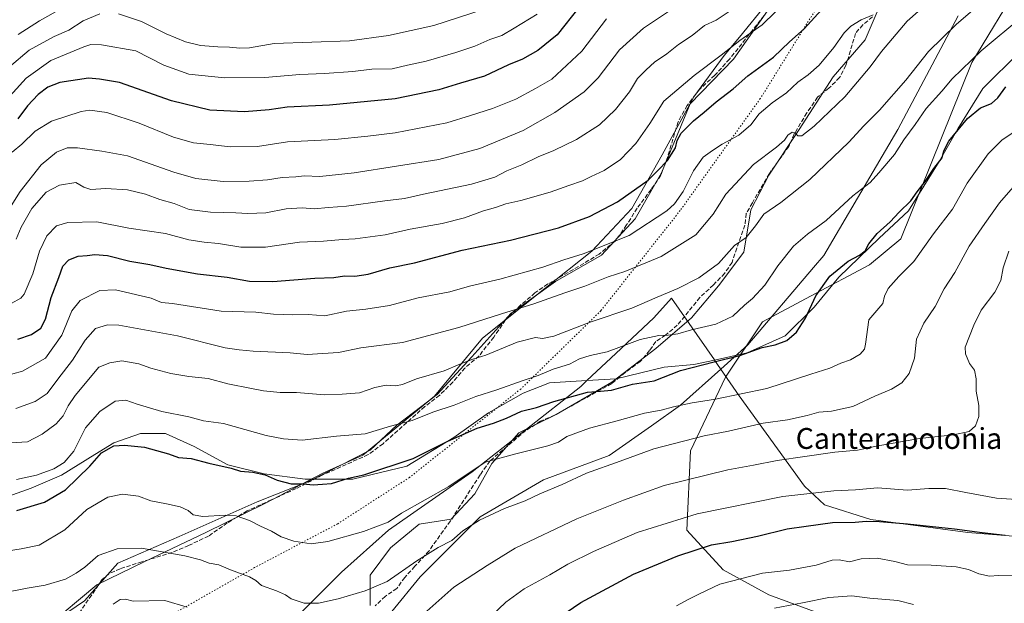
# Model space of a CAD drawing. Units: metres. Extents: x 655309 to 658776, y 4725549 to 4727940.
# Drawn here: x 658207 to 658585, y 4727272 to 4727496 of the extents above; entities that cross this region are included whole.
import ezdxf
from ezdxf.enums import TextEntityAlignment as Align

# ---------------------------------------------------------------- set-up
doc = ezdxf.new("R2010")
doc.units = ezdxf.units.M
doc.header["$MEASUREMENT"] = 0
doc.linetypes.add('DGN Style 3', pattern=[2.307223, 1.648017, -0.659207])
doc.linetypes.add('DGN Style 5', pattern=[1.153612, 0.494405, -0.659207])
for name, color, linetype, lineweight in [('Arbolado forestal CxS', 92, 'Continuous', 0), ('Curva de nivel maestra', 30, 'Continuous', 30), ('Curva de nivel normal', 30, 'Continuous', 0), ('Espacio natural protegido', 121, 'Continuous', 13), ('Espacio natural protegido CxS', 121, 'Continuous', 0), ('Matorral CxS', 135, 'Continuous', 0), ('Pastizal CxS', 92, 'Continuous', 0), ('Senda', 7, 'DGN Style 3', 0), ('Texto cartográfico', 7, 'Continuous', 0), ('Vía pecuaria CxS', 92, 'Continuous', 13), ('Vía pecuaria eje', 92, 'DGN Style 5', 0)]:
    doc.layers.add(name, color=color, linetype=linetype, lineweight=lineweight)
doc.styles.add('Style-Arial', font='txt')

# ---------------------------------------------------------------- blocks, each defined once
blk = doc.blocks.new('*U11')
at = {"layer": 'Pastizal CxS', "color": 92, "linetype": 'Continuous', "lineweight": 0}
for points in [[(658216.2975, 4727262.3621, 885.4557), (658231.8107, 4727273.0649, 887.0985), (658244.6491, 4727287.5145, 889.1537), (658268.1863, 4727297.6831, 891.9169), (658298.1425, 4727311.0617, 897.2423), (658318.4697, 4727319.0891, 900.6991), (658341.4729, 4727330.8627, 903.3785), (658351.6361, 4727340.4955, 905.5108), (658367.1493, 4727352.2691, 907.8496), (658380.5225, 4727366.7189, 911.0777), (658395.5017, 4727383.3095, 915.5109), (658412.6191, 4727395.6181, 918.177), (658430.2723, 4727405.7857, 919.7035), (658443.1105, 4727419.7005, 922.4495), (658453.2749, 4727437.3611, 925.2526), (658464.2443, 4727463.8515, 927.9359), (658480.8277, 4727480.9759, 929.2068), (658496.3411, 4727502.9187, 932.3451)], [(658541.1363, 4727511.1429, 921.4892), (658531.4009, 4727488.4193, 918.8117), (658519.0705, 4727474.1357, 918.2688), (658506.0903, 4727454.0081, 915.6569), (658494.4077, 4727436.4775, 913.2979), (658487.4625, 4727423.1637, 911.2629), (658484.8663, 4727406.9319, 909.408), (658475.1321, 4727393.9473, 908.6371), (658464.7479, 4727381.6117, 906.5534), (658451.1197, 4727369.9249, 904.1914), (658434.2455, 4727356.9393, 901.1453), (658412.8291, 4727344.6039, 898.8977), (658398.5521, 4727337.4619, 897.5474), (658388.1679, 4727325.7753, 895.3077), (658381.6777, 4727314.0885, 893.1397), (658372.5925, 4727304.3499, 892.0465), (658360.2613, 4727302.4019, 893.6777), (658349.2283, 4727293.3121, 893.0994), (658341.4409, 4727282.9233, 891.3354), (658341.4409, 4727271.2365, 888.5848)]]:
    blk.add_polyline3d(points, dxfattribs=at)

msp = doc.modelspace()

# ---------------------------------------------------------------- linework, layer by layer
at = {"layer": 'Arbolado forestal CxS', "color": 92, "linetype": 'Continuous', "lineweight": 0}
for points in [[(658727.7817, 4727735.0767, 944.5249), (658711.1501, 4727711.8773, 946.3907), (658699.8775, 4727684.2219, 942.0998), (658682.5319, 4727646.8545, 934.1222), (658662.1505, 4727626.5561, 931.7696), (658640.0839, 4727598.5837, 926.051), (658631.8755, 4727574.8291, 917.977), (658615.3951, 4727551.4685, 910.6585), (658608.7969, 4727537.9297, 911.6971), (658591.1573, 4727510.7225, 909.192), (658572.3577, 4727479.6681, 905.3879), (658545.0225, 4727411.9481, 898.2166), (658532.9991, 4727402.0445, 898.7817), (658510.3679, 4727390.0171, 900.8446), (658491.9809, 4727380.1123, 902.7856), (658477.8365, 4727358.8877, 898.3152), (658464.3989, 4727330.5883, 889.1711), (658462.9833, 4727300.1669, 878.6293), (658476.9601, 4727284.9547, 871.9323), (658494.3969, 4727275.2987, 867.2275), (658513.6649, 4727268.2385, 864.1095)], [(658513.6649, 4727268.2385, 864.1095), (658494.3969, 4727275.2987, 867.2275), (658476.9601, 4727284.9547, 871.9323), (658462.9833, 4727300.1669, 878.6293), (658464.3989, 4727330.5883, 889.1711), (658477.8365, 4727358.8877, 898.3152), (658491.9809, 4727380.1123, 902.7856), (658510.3679, 4727390.0171, 900.8446), (658532.9991, 4727402.0445, 898.7817), (658545.0225, 4727411.9481, 898.2166), (658572.3577, 4727479.6681, 905.3879), (658591.1573, 4727510.7225, 909.192)], [(658496.3411, 4727502.9187, 932.3451), (658480.8277, 4727480.9759, 929.2068), (658464.2443, 4727463.8515, 927.9359), (658453.2749, 4727437.3611, 925.2526), (658443.1105, 4727419.7005, 922.4495), (658430.2723, 4727405.7857, 919.7035), (658412.6191, 4727395.6181, 918.177), (658395.5017, 4727383.3095, 915.5109), (658380.5225, 4727366.7189, 911.0777), (658367.1493, 4727352.2691, 907.8496), (658351.6361, 4727340.4955, 905.5108), (658341.4729, 4727330.8627, 903.3785), (658318.4697, 4727319.0891, 900.6991), (658298.1425, 4727311.0617, 897.2423), (658268.1863, 4727297.6831, 891.9169), (658244.6491, 4727287.5145, 889.1537), (658231.8107, 4727273.0649, 887.0985), (658216.2975, 4727262.3621, 885.4557)], [(658496.3411, 4727502.9187, 932.3451), (658480.8277, 4727480.9759, 929.2068), (658464.2443, 4727463.8515, 927.9359), (658453.2749, 4727437.3611, 925.2526), (658443.1105, 4727419.7005, 922.4495), (658430.2723, 4727405.7857, 919.7035), (658412.6191, 4727395.6181, 918.177), (658395.5017, 4727383.3095, 915.5109), (658380.5225, 4727366.7189, 911.0777), (658367.1493, 4727352.2691, 907.8496), (658351.6361, 4727340.4955, 905.5108), (658341.4729, 4727330.8627, 903.3785), (658318.4697, 4727319.0891, 900.6991), (658298.1425, 4727311.0617, 897.2423), (658268.1863, 4727297.6831, 891.9169), (658244.6491, 4727287.5145, 889.1537), (658231.8107, 4727273.0649, 887.0985), (658216.2975, 4727262.3621, 885.4557)]]:
    msp.add_polyline3d(points, dxfattribs=at)
at = {"layer": 'Curva de nivel maestra', "color": 30, "linetype": 'Continuous', "lineweight": 30, "flags": 128}
for points, elevation in [([(658421.57, 4727500.8601), (658413.2, 4727490.3201), (658405.82, 4727484.2601), (658399.9, 4727481.0201), (658394.52, 4727478.7401), (658385.39, 4727474.4401), (658376.19, 4727471.7801), (658367.85, 4727469.2201), (658351.04, 4727465.7601), (658325.85, 4727463.3201), (658309.57, 4727462.5701), (658302.66, 4727461.4901), (658293.28, 4727460.6901), (658280, 4727461.4201), (658265.24, 4727465.0001), (658245.24, 4727472.0201), (658237.57, 4727473.3301), (658233.38, 4727473.7201), (658222.38, 4727472.0501), (658217.78, 4727470.1801), (658214.06, 4727467.4001), (658210.03, 4727463.0001), (658206.24, 4727458.0601)], 950), ([(658206.32, 4727373.4701), (658211.51, 4727375.3301), (658215.06, 4727377.7201), (658216.92, 4727381.1701), (658219.09, 4727389.5101), (658222.06, 4727397.1701), (658223.61, 4727401.5401), (658225.86, 4727403.9701), (658229.43, 4727405.4001), (658232.93, 4727405.6001), (658235.86, 4727406.0401), (658240.7, 4727405.5801), (658249.27, 4727403.4601), (658256.9, 4727402.1501), (658263.24, 4727400.6801), (658275.16, 4727398.5701), (658286.6, 4727397.2301), (658295.16, 4727395.7901), (658304.16, 4727395.6701), (658320.28, 4727396.9501), (658327.5, 4727397.1401), (658331.57, 4727397.8101), (658335.6, 4727397.6801), (658340.7, 4727398.4801), (658348.98, 4727400.8001), (658358.42, 4727402.8201), (658376.8, 4727407.6901), (658395.32, 4727411.4601), (658413.76, 4727416.2701), (658425.57, 4727420.5801), (658436.37, 4727426.2201), (658448.09, 4727434.4601), (658452.03, 4727438.3201), (658455.52, 4727442.0301), (658458.63, 4727446.9401), (658459.26, 4727449.7901), (658460.78, 4727452.5101), (658465.53, 4727457.2501), (658469.63, 4727460.5601), (658474.24, 4727464.6101), (658480.78, 4727469.5801), (658486.4, 4727474.5701), (658496.22, 4727481.7701), (658502.33, 4727487.5701), (658508.04, 4727492.6701), (658514.58, 4727499.8801)], 925), ([(658205.95, 4727307.6901), (658216.57, 4727310.8801), (658224.57, 4727315.6801), (658233.94, 4727324.7501), (658238.38, 4727329.7801), (658243.07, 4727332.5501), (658247.24, 4727332.7401), (658254.92, 4727332.0601), (658264.04, 4727329.4501), (658267.95, 4727328.0901), (658272.77, 4727327.7101), (658279.57, 4727325.8401), (658288.2, 4727323.9301), (658291.78, 4727322.7701), (658296.4, 4727322.4301), (658301.22, 4727321.3901), (658305.84, 4727319.3501), (658311.16, 4727317.9901), (658315.71, 4727317.8901), (658319.61, 4727317.5201), (658323.24, 4727317.7601), (658326.57, 4727318.1301), (658333.11, 4727320.1301), (658339.06, 4727321.4401), (658357.91, 4727327.7101), (658371.26, 4727334.3001), (658382.55, 4727339.3001), (658388.76, 4727341.2201), (658393.78, 4727343.2001), (658399.57, 4727345.8101), (658405.24, 4727347.3001), (658411.9, 4727349.5101), (658424.9, 4727353.1201), (658429.82, 4727353.5001), (658434.08, 4727353.9401), (658442.18, 4727356.2201), (658450.41, 4727357.5401), (658460.57, 4727361.4301), (658473.48, 4727364.7601), (658483.24, 4727367.1601), (658491.88, 4727370.3101), (658496.92, 4727371.3401), (658501.34, 4727372.9701), (658504.99, 4727376.1401), (658508.55, 4727381.5801), (658512.5, 4727390.1301), (658517.89, 4727397.6801), (658524.87, 4727403.3701), (658529.24, 4727405.6801), (658531.39, 4727407.3901), (658532.85, 4727410.0701), (658535.99, 4727414.0101), (658540.94, 4727418.5101), (658544.44, 4727422.2001), (658548.85, 4727426.6201), (658551.31, 4727430.0401), (658554.46, 4727434.0601), (658557.74, 4727438.9601), (658560.87, 4727443.0601), (658561.52, 4727445.7601), (658563.52, 4727449.4601), (658570.65, 4727458.1401), (658575.68, 4727462.3101), (658579.82, 4727463.9701), (658582.35, 4727466.1701), (658585.39, 4727470.4001)], 900), ([(658413.9, 4727266.6601), (658422.24, 4727272.3801), (658442.53, 4727283.2101), (658459.54, 4727290.3601), (658472.45, 4727294.5301), (658480.24, 4727295.8401), (658490.14, 4727297.8501), (658501.5, 4727300.6501), (658508.75, 4727301.7201), (658518.88, 4727303.0701), (658527.56, 4727303.1701), (658531.76, 4727303.5801), (658536.89, 4727303.4301), (658547.57, 4727302.6501), (658565.71, 4727300.6401), (658576.3, 4727299.2801), (658585.15, 4727298.2801)], 875)]:
    msp.add_lwpolyline(points, dxfattribs=dict(at, elevation=elevation))
at = {"layer": 'Curva de nivel normal', "color": 30, "linetype": 'Continuous', "lineweight": 0, "flags": 128}
for points, elevation in [([(658522.53, 4727524.2601), (658491.82, 4727494.1701), (658483.27, 4727488.0801), (658476.15, 4727482.4601), (658465.84, 4727474.7401), (658454.18, 4727464.8401), (658448.76, 4727456.2701), (658443.44, 4727448.6101), (658437.47, 4727442.5101), (658431.2, 4727438.2401), (658426.24, 4727435.9001), (658422.93, 4727434.2201), (658417.65, 4727432.5001), (658410.54, 4727429.9701), (658399.31, 4727426.6601), (658393.58, 4727425.4701), (658389.6, 4727424.0701), (658384.91, 4727422.7101), (658377.69, 4727420.0801), (658369.12, 4727417.8401), (658356.83, 4727415.7101), (658347.28, 4727413.4901), (658335.73, 4727412.0101), (658330.9, 4727411.7801), (658323.57, 4727411.0601), (658314.31, 4727410.6801), (658301.31, 4727408.8201), (658291.88, 4727408.8101), (658283.22, 4727410.1601), (658277.76, 4727410.7001), (658271.89, 4727411.6201), (658262.9, 4727413.9901), (658248.82, 4727416.1401), (658236.55, 4727418.5601), (658225.48, 4727418.2501), (658221.17, 4727416.9301), (658217.46, 4727413.1701), (658214.63, 4727407.2001), (658211.99, 4727398.5501), (658208.68, 4727390.8001), (658207.38, 4727389.2001), (658203.77, 4727387.1701)], 930), ([(658237.57, 4727508.7201), (658214.64, 4727495.6901), (658206.43, 4727490.4601)], 965), ([(658196.66, 4727333.2601), (658209.96, 4727334.1201), (658215.57, 4727336.9501), (658220.94, 4727340.9401), (658223.71, 4727344.0801), (658225.64, 4727347.8401), (658228.32, 4727351.8401), (658237.3, 4727362.7601), (658241.57, 4727364.3601), (658246.24, 4727365.1001), (658252.68, 4727363.9601), (658257.35, 4727362.3401), (658265.02, 4727360.3401), (658271.9, 4727359.2001), (658279.31, 4727358.3801), (658286.85, 4727356.3701), (658295.97, 4727354.5901), (658300.57, 4727353.6101), (658306.9, 4727353.0601), (658313.22, 4727352.9801), (658323.93, 4727352.1101), (658330.67, 4727352.3501), (658337.35, 4727352.8601), (658343.24, 4727354.9401), (658347.57, 4727355.8101), (658351.23, 4727355.6001), (658353.88, 4727356.1101), (658359.23, 4727358.2601), (658369.9, 4727361.3801), (658375.9, 4727363.8401), (658380.9, 4727365.7401), (658385.9, 4727367.3701), (658397.9, 4727372.3001), (658404.9, 4727374.1501), (658407.57, 4727373.7101), (658411.9, 4727374.6901), (658425.9, 4727380.0101), (658441.9, 4727385.3601), (658451.57, 4727389.6001), (658459.57, 4727392.9301), (658467.54, 4727397.0001), (658475.11, 4727402.4901), (658481.24, 4727409.4201), (658485.72, 4727412.5201), (658489.36, 4727417.0001), (658492.57, 4727421.4901), (658498.99, 4727425.9001), (658510.18, 4727434.8001), (658525.06, 4727449.1001), (658530.82, 4727455.4001), (658536.92, 4727461.4301), (658546.94, 4727472.9701), (658555.65, 4727483.8601), (658566.28, 4727494.2301), (658575.41, 4727502.0701)], 910), ([(658460.5, 4727502.3401), (658446.3, 4727492.8401), (658437.15, 4727484.5101), (658429, 4727473.8301), (658423.62, 4727468.4701), (658412.32, 4727460.5001), (658400.13, 4727453.5501), (658383.54, 4727446.6501), (658367.86, 4727442.4301), (658335.39, 4727437.3201), (658322.19, 4727435.9001), (658316.19, 4727436.1801), (658312.9, 4727435.7401), (658307.69, 4727435.5901), (658302.05, 4727434.7001), (658295, 4727434.0901), (658285.07, 4727434.0401), (658274.52, 4727435.1801), (658266.08, 4727437.5501), (658248.32, 4727443.8801), (658238.51, 4727445.6701), (658229.24, 4727446.9001), (658225.2, 4727446.8901), (658221.11, 4727445.2901), (658215.2, 4727440.3801), (658207.24, 4727430.1301), (658198.9, 4727417.1301)], 940), ([(658205.57, 4727346.8501), (658212.9, 4727349.4901), (658217.5, 4727352.5801), (658221.62, 4727358.0901), (658227.29, 4727365.3901), (658232.08, 4727373.0501), (658236.03, 4727377.5201), (658240.63, 4727378.9901), (658245.08, 4727378.9001), (658267.5, 4727374.8201), (658285.89, 4727370.1601), (658291.24, 4727369.3501), (658296.52, 4727368.9001), (658310.81, 4727368.2801), (658317.26, 4727367.6201), (658329.28, 4727368.4101), (658337.9, 4727370.1901), (658353.86, 4727372.2501), (658375.53, 4727378.0201), (658391.9, 4727383.2601), (658404.24, 4727387.0301), (658416.12, 4727391.2601), (658423.78, 4727393.7801), (658432.79, 4727397.4601), (658439.24, 4727399.4301), (658453.17, 4727405.2601), (658466.38, 4727413.5201), (658473.04, 4727421.4101), (658477.94, 4727429.1501), (658488.6, 4727440.5101), (658497.37, 4727447.1701), (658500.44, 4727449.8401), (658501.74, 4727451.7501), (658503.4, 4727452.8901), (658504.57, 4727452.6401), (658505.61, 4727451.5601), (658507.07, 4727451.4801), (658511.78, 4727455.2901), (658523.54, 4727466.5601), (658533.26, 4727478.0701), (658537.66, 4727483.9001), (658547.45, 4727495.5101), (658554.92, 4727502.0601)], 915), ([(658205.68, 4727411.8401), (658207.53, 4727416.5101), (658211.63, 4727423.6601), (658217.19, 4727429.9201), (658222.24, 4727432.6601), (658228.57, 4727433.5601), (658231.57, 4727431.7801), (658234.24, 4727430.9401), (658240.1, 4727431.3801), (658248.36, 4727430.8301), (658255.28, 4727429.1401), (658260.77, 4727427.1401), (658266.29, 4727425.5601), (658272.04, 4727423.3201), (658280.24, 4727422.1901), (658289.9, 4727422.0401), (658294.53, 4727421.6601), (658301.42, 4727421.9801), (658309.28, 4727423.5501), (658315.41, 4727423.9001), (658320.01, 4727423.5001), (658325.52, 4727424.0101), (658332.34, 4727424.5001), (658347.15, 4727426.6401), (658354.62, 4727427.4401), (658361.9, 4727429.1101), (658380.34, 4727433.0201), (658389.24, 4727435.6601), (658393.9, 4727438.0401), (658399.67, 4727440.4301), (658405.9, 4727443.4801), (658411.88, 4727445.8501), (658420.68, 4727450.0901), (658429.4, 4727455.7401), (658435.65, 4727461.6101), (658440.95, 4727468.4601), (658444.1, 4727473.5201), (658447.36, 4727476.8501), (658450.52, 4727479.8401), (658455.31, 4727482.9901), (658459.83, 4727486.5601), (658464.96, 4727490.0701), (658469.7, 4727493.8701), (658474.21, 4727495.9301), (658482.64, 4727501.5901)], 935), ([(658384.41, 4727499.9001), (658365.92, 4727493.9101), (658348.48, 4727490.0501), (658333.55, 4727487.9701), (658304.68, 4727486.9501), (658295.19, 4727485.2601), (658291.5, 4727485.1501), (658287.56, 4727485.6101), (658282.96, 4727485.6801), (658276.38, 4727486.2701), (658270.57, 4727487.5901), (658263.14, 4727490.7401), (658253.76, 4727495.4501), (658244.9, 4727498.3501)], 960), ([(658200.71, 4727359.2101), (658208.1, 4727361.1501), (658216.9, 4727366.1801), (658223.22, 4727374.9601), (658227.04, 4727384.3001), (658230.21, 4727388.3801), (658237.78, 4727392.1901), (658243.82, 4727392.4201), (658257.42, 4727389.2401), (658261.44, 4727387.6101), (658265.57, 4727387.1601), (658284.24, 4727384.2601), (658297.57, 4727383.8101), (658304.38, 4727383.0801), (658311.8, 4727382.8401), (658317.71, 4727382.9701), (658324.05, 4727382.4801), (658332.33, 4727384.2401), (658339.78, 4727385.0401), (658348.9, 4727386.4001), (658359.88, 4727389.4001), (658372.05, 4727391.6001), (658379.52, 4727393.7901), (658391.25, 4727396.5501), (658407.77, 4727401.1801), (658415.8, 4727403.8801), (658423.18, 4727406.2101), (658440.9, 4727413.3401), (658455.24, 4727422.7201), (658458.21, 4727425.4101), (658461.57, 4727430.1701), (658465.52, 4727438.1401), (658469.29, 4727443.3401), (658472.82, 4727445.8701), (658476.48, 4727448.2801), (658482.95, 4727451.8001), (658487.53, 4727455.8201), (658490.68, 4727459.9401), (658495.66, 4727464.2601), (658501.2, 4727468.0601), (658505.56, 4727472.1201), (658509.52, 4727474.9001), (658513.73, 4727478.6601), (658519.34, 4727485.4801), (658523.28, 4727491.0301), (658525.9, 4727493.6901), (658529.8, 4727496.0401), (658534.51, 4727497.9601)], 920), ([(658405.54, 4727498.2201), (658396.76, 4727492.8501), (658392.02, 4727490.0901), (658387.38, 4727488.4901), (658381.68, 4727486.0101), (658374.28, 4727483.4901), (658362.91, 4727480.2001), (658355.75, 4727478.6501), (658349.97, 4727477.3201), (658342.16, 4727477.0801), (658334.78, 4727476.2901), (658323.94, 4727475.4601), (658314.44, 4727475.0401), (658301.03, 4727473.8901), (658285.54, 4727473.8101), (658271.92, 4727475.2201), (658262.24, 4727478.6401), (658251.57, 4727484.1301), (658238.4, 4727486.4601), (658234.34, 4727486.5601), (658231.57, 4727485.7601), (658218.9, 4727480.4601), (658209.45, 4727473.6701), (658200.76, 4727464.1301)], 955), ([(658237.69, 4727498.3901), (658231.38, 4727495.6301), (658225.86, 4727492.0601), (658220.24, 4727489.6201), (658210.57, 4727484.4601), (658203.04, 4727478.0001)], 960), ([(658432.19, 4727496.5101), (658422.64, 4727484.1001), (658411.2, 4727473.3001), (658404.9, 4727469.6601), (658397.38, 4727465.5901), (658388.41, 4727462.0101), (658379.9, 4727459.3601), (658370.87, 4727456.4701), (658351.08, 4727452.6501), (658340.57, 4727451.3901), (658327.9, 4727450.1701), (658309.76, 4727449.2801), (658298.24, 4727447.4801), (658287.74, 4727447.3401), (658280.1, 4727448.1601), (658273.65, 4727448.8001), (658266.04, 4727451.0801), (658252.78, 4727456.3501), (658240.37, 4727460.5301), (658233.97, 4727461.3301), (658230.57, 4727460.9201), (658219.16, 4727457.2001), (658212.91, 4727453.3401), (658207.82, 4727448.3301), (658204.12, 4727445.2201)], 945), ([(658591.9, 4727497.4801), (658575.91, 4727484.2001), (658564.74, 4727473.3901), (658560.86, 4727468.7001), (658554.78, 4727462.0601), (658550.55, 4727455.8401), (658546.24, 4727450.0301), (658542.6, 4727444.3401), (658536.68, 4727437.2701), (658533.32, 4727433.5601), (658526.62, 4727428.4801), (658516.46, 4727419.0601), (658509.28, 4727413.8101), (658503.89, 4727409.1201), (658497.92, 4727401.6201), (658492.89, 4727394.2201), (658488.15, 4727389.1301), (658485.12, 4727386.5401), (658480.66, 4727382.3001), (658474.03, 4727379.2701), (658464.8, 4727377.0701), (658459.57, 4727375.4801), (658455.81, 4727374.9801), (658452.18, 4727374.9501), (658445.08, 4727373.3601), (658436.89, 4727370.3301), (658432.46, 4727368.5701), (658425.86, 4727367.2501), (658421.81, 4727365.9301), (658417.9, 4727363.9401), (658411.72, 4727361.9101), (658405.9, 4727359.4801), (658400.17, 4727357.6501), (658390.07, 4727353.9801), (658381.97, 4727351.4401), (658373.69, 4727348.2001), (658365.57, 4727345.4901), (658357.57, 4727342.2601), (658349.24, 4727340.0201), (658339.57, 4727337.1701), (658328.6, 4727336.2001), (658315.36, 4727334.7201), (658308.17, 4727335.2401), (658301.61, 4727336.5001), (658285.15, 4727341.0901), (658277.53, 4727342.1001), (658271.88, 4727343.6601), (658261.5, 4727345.7401), (658252.1, 4727348.4801), (658247.74, 4727350.1201), (658243.64, 4727349.7001), (658237.76, 4727345.7501), (658232.24, 4727339.4201), (658227.73, 4727330.5001), (658224.07, 4727326.0701), (658220.06, 4727323.7001), (658213.42, 4727321.2101), (658205.74, 4727319.6501)], 905), ([(658201.95, 4727292.0601), (658207.57, 4727293.0201), (658214.47, 4727294.4001), (658224.35, 4727300.2601), (658232.81, 4727308.1001), (658240.8, 4727312.7901), (658246.46, 4727313.9901), (658252.63, 4727313.2301), (658257.32, 4727311.3601), (658263.33, 4727310.3101), (658268.51, 4727309.1601), (658271.63, 4727307.7201), (658273.58, 4727306.0201), (658277.23, 4727305.4201), (658285.85, 4727305.9401), (658290.02, 4727305.6001), (658295.12, 4727303.9301), (658299.37, 4727301.6801), (658303.55, 4727299.8201), (658307.35, 4727297.6101), (658312.18, 4727295.9001), (658318.78, 4727294.9701), (658325.22, 4727295.8401), (658338.96, 4727299.6401), (658348.36, 4727303.2201), (658353.51, 4727306.7401), (658371.68, 4727316.9501), (658385.57, 4727326.2701), (658397.42, 4727329.4401), (658409.61, 4727332.4901), (658413.74, 4727334.0001), (658416.94, 4727336.1401), (658425.67, 4727339.2701), (658436.3, 4727342.0901), (658446.67, 4727345.1201), (658453.18, 4727346.2201), (658457.87, 4727347.5101), (658465.01, 4727349.0101), (658473.94, 4727350.4701), (658483.76, 4727352.4301), (658493.66, 4727354.5101), (658510.52, 4727360.1001), (658517.88, 4727362.4001), (658522.04, 4727364.2201), (658525.72, 4727365.5801), (658529.5, 4727367.7501), (658531.12, 4727369.6601), (658531.5, 4727371.5101), (658532.81, 4727380.8401), (658538.17, 4727387.1701), (658538.84, 4727389.9401), (658540.16, 4727392.9001), (658544.36, 4727397.6001), (658550.02, 4727403.3201), (658557.57, 4727413.9701), (658564.9, 4727423.3401), (658570.57, 4727433.3901), (658578.56, 4727444.6701), (658583.86, 4727449.8701), (658588.89, 4727453.3301)], 895), ([(658190.88, 4727274.1801), (658209.89, 4727277.9301), (658216.81, 4727279.0101), (658224.55, 4727281.3701), (658228.63, 4727283.6601), (658231.96, 4727285.9201), (658237.06, 4727290.4601), (658244.38, 4727292.9901), (658253.75, 4727293.2701), (658270.4, 4727290.3301), (658276.32, 4727288.8201), (658279.74, 4727287.4801), (658283.46, 4727286.8201), (658287.94, 4727284.9301), (658295.13, 4727282.2701), (658297.57, 4727280.8501), (658299.72, 4727278.8601), (658305.58, 4727276.8501), (658309.01, 4727275.2801), (658311.14, 4727273.7501), (658316.14, 4727272.1201), (658321.64, 4727272.1001), (658329.18, 4727273.8401), (658339.57, 4727276.8801), (658347.98, 4727280.4601), (658359.42, 4727288.3501), (658367.5, 4727293.5201), (658372.82, 4727296.1501), (658377.06, 4727299.8401), (658383.41, 4727304.0101), (658393.07, 4727308.4501), (658400.9, 4727311.4001), (658406.53, 4727314.1001), (658415.08, 4727317.7201), (658424.53, 4727322.0401), (658437.42, 4727326.6001), (658450.35, 4727331.3401), (658469.64, 4727336.3401), (658478.9, 4727338.1401), (658492.24, 4727341.1801), (658501.63, 4727342.4801), (658509.15, 4727344.1401), (658513.63, 4727345.5001), (658518.43, 4727345.8901), (658526.67, 4727347.6301), (658535.15, 4727351.6401), (658541.46, 4727354.2301), (658545.42, 4727356.6601), (658548.28, 4727360.2801), (658550.32, 4727366.1701), (658551.04, 4727373.4601), (658553.9, 4727379.6701), (658558.3, 4727386.0401), (658561.74, 4727392.8201), (658565.78, 4727399.0801), (658571.29, 4727409.1701), (658577.29, 4727417.8401), (658582.98, 4727425.8401), (658589.08, 4727432.8401)], 890), ([(658362.07, 4727268.0201), (658373.57, 4727278.2501), (658386.32, 4727286.5901), (658397.13, 4727293.2401), (658420.81, 4727304.5001), (658438.64, 4727311.6401), (658454.28, 4727317.3401), (658478.75, 4727323.3801), (658488.57, 4727325.1701), (658497.64, 4727326.9601), (658508.29, 4727328.4401), (658519.72, 4727330.1501), (658528.5, 4727330.9001), (658535.56, 4727332.3401), (658552.22, 4727335.3801), (658565.23, 4727336.8101), (658571.24, 4727338.0001), (658573.75, 4727340.1701), (658574.96, 4727343.7901), (658574.97, 4727347.9601), (658574.02, 4727353.5501), (658573.98, 4727358.2301), (658573.34, 4727361.5201), (658571.36, 4727364.1701), (658569.83, 4727367.8701), (658569.79, 4727370.4201), (658573.1, 4727378.8401), (658575.94, 4727384.5901), (658581.14, 4727391.5101), (658583.4, 4727396.0001), (658584.35, 4727400.8101), (658586.57, 4727407.2601)], 885), ([(658388, 4727267.2701), (658393.57, 4727272.5001), (658400.57, 4727277.5801), (658410.44, 4727283.0301), (658417.37, 4727287.1601), (658427.1, 4727291.9601), (658443.9, 4727299.2001), (658466.9, 4727306.4301), (658499.85, 4727313.1001), (658519.37, 4727315.2801), (658527.68, 4727315.6001), (658536.11, 4727316.3801), (658547.57, 4727315.5601), (658555.85, 4727316.1201), (658562.17, 4727316.1001), (658569.96, 4727314.5801), (658581.78, 4727312.4501), (658591.33, 4727311.7801)], 880), ([(658458.96, 4727271.1201), (658463.5, 4727273.5901), (658467.77, 4727275.7601), (658475.57, 4727279.4401), (658491.98, 4727283.6601), (658502.37, 4727284.8001), (658512.57, 4727286.7601), (658518.77, 4727288.5901), (658521.38, 4727288.7601), (658525.44, 4727288.0001), (658529.9, 4727289.1001), (658535.94, 4727289.4601), (658542.82, 4727288.0901), (658547.59, 4727286.8601), (658556.72, 4727286.7101), (658566.31, 4727286.1401), (658571.05, 4727285.0401), (658575.02, 4727283.3501), (658579.12, 4727282.4601), (658582.57, 4727282.7201), (658588.9, 4727282.8601)], 870), ([(658242.8, 4727271.7601), (658245.54, 4727273.5501), (658247.57, 4727273.6601), (658250.57, 4727272.8701), (658262.67, 4727273.1101), (658271.3, 4727270.5701)], 885), ([(658496.58, 4727270.2301), (658507.32, 4727272.2101), (658517.49, 4727274.2701), (658526.27, 4727274.9901), (658533.19, 4727274.0401), (658543.91, 4727273.1101), (658549.99, 4727271.6001)], 865)]:
    msp.add_lwpolyline(points, dxfattribs=dict(at, elevation=elevation))
at = {"layer": 'Espacio natural protegido', "color": 121, "linetype": 'Continuous', "lineweight": 13, "flags": 128}
for points in [[(658616.3704, 4727498.2256), (658603.308, 4727492.2257), (658590.7454, 4727483.7261), (658576.558, 4727469.7263), (658566.9328, 4727454.2266), (658559.8076, 4727441.7268), (658547.995, 4727422.7272), (658536.7449, 4727412.2274), (658521.3075, 4727397.2277), (658511.8699, 4727385.728), (658500.6824, 4727374.7283), (658486.0575, 4727368.2284), (658473.5501, 4727365.4747)], [(658473.5501, 4727365.4747), (658473.5451, 4727365.482), (658457.0822, 4727389.2537), (658450.2441, 4727381.6658), (658435.6661, 4727367.9452), (658424.6452, 4727357.5739)], [(658473.5501, 4727365.4747), (658465.62, 4727363.7288), (658454.2452, 4727362.729), (658435.8079, 4727358.2292), (658424.6452, 4727357.5739)], [(658610.3005, 4727296.0186), (658570.8221, 4727299.2331), (658533.5797, 4727304.2905), (658515.763, 4727309.8937), (658508.0682, 4727317.0507), (658483.0942, 4727351.6937), (658473.5501, 4727365.4747)], [(658424.6452, 4727357.5739), (658410.2457, 4727356.7295), (658400.1833, 4727352.7297), (658386.8708, 4727345.2301), (658373.5584, 4727335.7302), (658355.4959, 4727324.7306), (658334.8085, 4727319.7309), (658316.5589, 4727319.7311), (658300.809, 4727321.7314), (658286.8094, 4727325.2316), (658273.9971, 4727332.2316), (658262.9974, 4727337.2318), (658253.3724, 4727337.2318), (658243.0601, 4727333.732), (658235.8101, 4727329.2321), (658222.9976, 4727321.2323), (658211.4353, 4727316.2326), (658197.3103, 4727311.2328)], [(658424.6452, 4727357.5739), (658422.257, 4727355.3265), (658380.6, 4727322.5013), (658348.5641, 4727300.1169), (658330.46, 4727283.9713), (658308.4509, 4727261.9948), (658299.1309, 4727254.65), (658294.3999, 4727250.9211), (658288.9789, 4727247.0512), (658279.1989, 4727240.0694), (658263.13, 4727233.0077), (658244.1273, 4727230.949), (658233.6034, 4727230.1451), (658222.8435, 4727228.6993), (658213.1586, 4727225.1214), (658209.1436, 4727222.0795), (658205.3176, 4727219.1806)]]:
    msp.add_lwpolyline(points, dxfattribs=at)
at = {"layer": 'Espacio natural protegido CxS', "color": 121, "linetype": 'Continuous', "lineweight": 0, "flags": 128}
for points in [[(658590.7454, 4727483.7261), (658576.558, 4727469.7263), (658566.9328, 4727454.2266), (658559.8076, 4727441.7268), (658547.995, 4727422.7272), (658536.7449, 4727412.2274), (658521.3075, 4727397.2277), (658511.8699, 4727385.728), (658500.6824, 4727374.7283), (658486.0575, 4727368.2284), (658473.5501, 4727365.4747), (658465.62, 4727363.7288), (658454.2452, 4727362.729), (658435.8079, 4727358.2292), (658424.6452, 4727357.5739), (658410.2457, 4727356.7295), (658400.1833, 4727352.7297), (658386.8708, 4727345.2301), (658373.5584, 4727335.7302), (658355.4959, 4727324.7306), (658334.8085, 4727319.7309), (658316.5589, 4727319.7311), (658300.809, 4727321.7314), (658286.8094, 4727325.2316), (658273.9971, 4727332.2316), (658262.9974, 4727337.2318), (658253.3724, 4727337.2318), (658243.0601, 4727333.732), (658235.8101, 4727329.2321), (658222.9976, 4727321.2323), (658211.4353, 4727316.2326), (658197.3103, 4727311.2328)], [(658610.3005, 4727296.0186), (658570.8221, 4727299.2331), (658533.5797, 4727304.2905), (658515.763, 4727309.8937), (658508.0682, 4727317.0507), (658483.0942, 4727351.6937), (658473.5501, 4727365.4747), (658473.5451, 4727365.482), (658457.0822, 4727389.2537), (658450.2441, 4727381.6658), (658435.6661, 4727367.9452), (658424.6452, 4727357.5739), (658422.257, 4727355.3265), (658380.6, 4727322.5013), (658348.5641, 4727300.1169), (658330.46, 4727283.9713), (658308.4509, 4727261.9948)]]:
    msp.add_lwpolyline(points, dxfattribs=at)
at = {"layer": 'Matorral CxS', "color": 135, "linetype": 'Continuous', "lineweight": 0}
for points in [[(658727.7817, 4727735.0767, 944.5249), (658711.1501, 4727711.8773, 946.3907), (658699.8775, 4727684.2219, 942.0998), (658682.5319, 4727646.8545, 934.1222), (658662.1505, 4727626.5561, 931.7696), (658640.0839, 4727598.5837, 926.051), (658631.8755, 4727574.8291, 917.977), (658615.3951, 4727551.4685, 910.6585), (658608.7969, 4727537.9297, 911.6971), (658591.1573, 4727510.7225, 909.192), (658572.3577, 4727479.6681, 905.3879), (658545.0225, 4727411.9481, 898.2166), (658532.9991, 4727402.0445, 898.7817), (658510.3679, 4727390.0171, 900.8446), (658491.9809, 4727380.1123, 902.7856), (658477.8365, 4727358.8877, 898.3152), (658464.3989, 4727330.5883, 889.1711), (658462.9833, 4727300.1669, 878.6293), (658476.9601, 4727284.9547, 871.9323), (658494.3969, 4727275.2987, 867.2275), (658513.6649, 4727268.2385, 864.1095)], [(658341.4409, 4727271.2365, 888.5848), (658341.4409, 4727282.9233, 891.3354), (658349.2283, 4727293.3121, 893.0994), (658360.2613, 4727302.4019, 893.6777), (658372.5925, 4727304.3499, 892.0465), (658381.6777, 4727314.0885, 893.1397), (658388.1679, 4727325.7753, 895.3077), (658398.5521, 4727337.4619, 897.5474), (658412.8291, 4727344.6039, 898.8977), (658434.2455, 4727356.9393, 901.1453), (658451.1197, 4727369.9249, 904.1914), (658464.7479, 4727381.6117, 906.5534), (658475.1321, 4727393.9473, 908.6371), (658484.8663, 4727406.9319, 909.408), (658487.4625, 4727423.1637, 911.2629), (658494.4077, 4727436.4775, 913.2979), (658506.0903, 4727454.0081, 915.6569), (658519.0705, 4727474.1357, 918.2688), (658531.4009, 4727488.4193, 918.8117), (658541.1363, 4727511.1429, 921.4892)], [(658541.1363, 4727511.1429, 921.4892), (658531.4009, 4727488.4193, 918.8117), (658519.0705, 4727474.1357, 918.2688), (658506.0903, 4727454.0081, 915.6569), (658494.4077, 4727436.4775, 913.2979), (658487.4625, 4727423.1637, 911.2629), (658484.8663, 4727406.9319, 909.408), (658475.1321, 4727393.9473, 908.6371), (658464.7479, 4727381.6117, 906.5534), (658451.1197, 4727369.9249, 904.1914), (658434.2455, 4727356.9393, 901.1453), (658412.8291, 4727344.6039, 898.8977), (658398.5521, 4727337.4619, 897.5474), (658388.1679, 4727325.7753, 895.3077), (658381.6777, 4727314.0885, 893.1397), (658372.5925, 4727304.3499, 892.0465), (658360.2613, 4727302.4019, 893.6777), (658349.2283, 4727293.3121, 893.0994), (658341.4409, 4727282.9233, 891.3354), (658341.4409, 4727271.2365, 888.5848)], [(658591.1573, 4727510.7225, 909.192), (658572.3577, 4727479.6681, 905.3879), (658545.0225, 4727411.9481, 898.2166), (658532.9991, 4727402.0445, 898.7817), (658510.3679, 4727390.0171, 900.8446), (658491.9809, 4727380.1123, 902.7856), (658477.8365, 4727358.8877, 898.3152), (658464.3989, 4727330.5883, 889.1711), (658462.9833, 4727300.1669, 878.6293), (658476.9601, 4727284.9547, 871.9323), (658494.3969, 4727275.2987, 867.2275), (658513.6649, 4727268.2385, 864.1095)]]:
    msp.add_polyline3d(points, dxfattribs=at)
at = {"layer": 'Pastizal CxS', "color": 92, "linetype": 'Continuous', "lineweight": 0}
for points in [[(658541.1363, 4727511.1429, 921.4892), (658531.4009, 4727488.4193, 918.8117), (658519.0705, 4727474.1357, 918.2688), (658506.0903, 4727454.0081, 915.6569), (658494.4077, 4727436.4775, 913.2979), (658487.4625, 4727423.1637, 911.2629), (658484.8663, 4727406.9319, 909.408), (658475.1321, 4727393.9473, 908.6371), (658464.7479, 4727381.6117, 906.5534), (658451.1197, 4727369.9249, 904.1914), (658434.2455, 4727356.9393, 901.1453), (658412.8291, 4727344.6039, 898.8977), (658398.5521, 4727337.4619, 897.5474), (658388.1679, 4727325.7753, 895.3077), (658381.6777, 4727314.0885, 893.1397), (658372.5925, 4727304.3499, 892.0465), (658360.2613, 4727302.4019, 893.6777), (658349.2283, 4727293.3121, 893.0994), (658341.4409, 4727282.9233, 891.3354), (658341.4409, 4727271.2365, 888.5848)], [(658496.3411, 4727502.9187, 932.3451), (658480.8277, 4727480.9759, 929.2068), (658464.2443, 4727463.8515, 927.9359), (658453.2749, 4727437.3611, 925.2526), (658443.1105, 4727419.7005, 922.4495), (658430.2723, 4727405.7857, 919.7035), (658412.6191, 4727395.6181, 918.177), (658395.5017, 4727383.3095, 915.5109), (658380.5225, 4727366.7189, 911.0777), (658367.1493, 4727352.2691, 907.8496), (658351.6361, 4727340.4955, 905.5108), (658341.4729, 4727330.8627, 903.3785), (658318.4697, 4727319.0891, 900.6991), (658298.1425, 4727311.0617, 897.2423), (658268.1863, 4727297.6831, 891.9169), (658244.6491, 4727287.5145, 889.1537), (658231.8107, 4727273.0649, 887.0985), (658216.2975, 4727262.3621, 885.4557)]]:
    msp.add_polyline3d(points, dxfattribs=at)
at = {"layer": 'Senda', "color": 7, "linetype": 'DGN Style 3', "lineweight": 0}
for points in [[(658492.6801, 4727497.7401, 931.4001), (658479.3401, 4727480.9801, 932.0226), (658473.6901, 4727474.7801, 929.7822), (658467.8201, 4727469.3601, 931.1121), (658463.1001, 4727463.1801, 928.7299), (658459.5801, 4727456.8801, 930.3771), (658455.3501, 4727442.5401, 925.8844), (658452.9701, 4727436.4001, 926.2456), (658449.3001, 4727430.9501, 926.2777), (658443.8901, 4727423.7601, 927.268), (658439.8801, 4727417.3101, 927.5227), (658435.5101, 4727411.1301, 924.8707), (658429.3501, 4727406.1301, 920.9631), (658419.4401, 4727400.2201, 920.4923), (658409.6001, 4727394.6601, 918.643), (658404.6901, 4727391.2401, 917.9275), (658399.3001, 4727386.6101, 917.9702), (658393.4401, 4727380.8401, 917.6236), (658388.8601, 4727374.3001, 914.9282), (658383.2401, 4727367.0401, 911.0123), (658377.8501, 4727362.4101, 912.389), (658373.1801, 4727357.0101, 911.6812), (658368.1601, 4727351.9601, 910.7036), (658362.4101, 4727347.6101, 908.1493), (658346.4001, 4727333.3601, 905.3974), (658340.7201, 4727329.1501, 905.5678), (658323.1101, 4727321.2601, 901.5688), (658313.1201, 4727316.1301, 902.374), (658303.5401, 4727311.7801, 899.0775), (658294.3201, 4727307.5801, 897.6041), (658286.6601, 4727302.9201, 896.7744), (658279.5001, 4727297.9001, 898.0695), (658271.8301, 4727294.2901, 896.5515), (658265.5601, 4727291.6401, 891.5278), (658253.9101, 4727288.0301, 889.89), (658245.5801, 4727285.3401, 891.169), (658241.2801, 4727283.5001, 890.6661), (658238.5601, 4727281.0401, 890.8969), (658230.1701, 4727268.8301, 888.9653)], [(658534.2001, 4727497.1701, 921.5474), (658530.4501, 4727494.2101, 921.2585), (658527.7201, 4727490.8701, 922.3109), (658524.0101, 4727478.5501, 920.0956), (658521.5901, 4727473.9101, 921.7582), (658517.5101, 4727469.8701, 921.94), (658513.1501, 4727466.3301, 919.2413), (658508.9901, 4727460.3601, 920.8169), (658504.1801, 4727452.2701, 916.5916), (658502.0501, 4727447.4701, 916.0464), (658494.6701, 4727437.0701, 916.0025), (658488.1001, 4727425.8301, 914.5425), (658485.7901, 4727421.7101, 914.056), (658485.2401, 4727417.2101, 912.7704), (658482.0901, 4727408.4201, 912.7889), (658480.3101, 4727402.9401, 910.8768), (658477.4801, 4727398.7501, 909.9856), (658473.1901, 4727394.3001, 909.0431), (658467.9901, 4727389.5101, 909.1817), (658459.3101, 4727378.8601, 907.3275), (658454.7701, 4727375.0401, 906.353), (658451.0101, 4727372.5901, 905.213), (658448.6901, 4727369.0901, 904.3438), (658445.1201, 4727364.9401, 903.4331), (658439.1801, 4727360.5801, 902.519), (658434.1401, 4727356.4101, 901.8964), (658412.2501, 4727344.3001, 900.1426), (658406.8401, 4727341.9901, 900.8359), (658401.1701, 4727338.4301, 898.2318), (658387.4001, 4727326.6801, 896.9343), (658383.6301, 4727321.3401, 896.1327), (658372.2801, 4727303.7201, 894.6964), (658364.0701, 4727292.2301, 896.6459), (658358.6601, 4727286.2901, 895.7021), (658354.7101, 4727282.0201, 894.5109), (658351.7101, 4727277.7701, 893.474), (658347.2801, 4727274.7501, 890.5163), (658343.4201, 4727271.1601, 889.1698)]]:
    msp.add_polyline3d(points, dxfattribs=at)
at = {"layer": 'Vía pecuaria CxS', "color": 92, "linetype": 'Continuous', "lineweight": 13}
for points in [[(658216.9726, 4727262.7401, 888.479), (658236.5518, 4727279.1443, 890.7567), (658255.0726, 4727288.1401, 890.0745), (658278.356, 4727299.2527, 900.5291), (658301.1102, 4727310.3652, 899.1031), (658323.3353, 4727322.0069, 901.6792), (658338.6811, 4727328.886, 905.6189), (658366.1979, 4727351.6403, 910.4333), (658384.519, 4727373.8385, 916.993), (658408.5313, 4727392.9153, 918.067), (658426.523, 4727407.2029, 922.2761), (658441.8688, 4727423.6071, 929.0995), (658453.5105, 4727444.2446, 928.2978), (658465.6814, 4727466.4697, 930.3712), (658477.3231, 4727482.3447, 933.4879), (658483.1096, 4727489.4378, 935.8781), (658493.7273, 4727502.4531, 933.4503)], [(658216.9726, 4727262.7401, 888.479), (658236.5518, 4727279.1443, 890.7567), (658255.0726, 4727288.1401, 890.0745), (658278.356, 4727299.2527, 900.5291), (658301.1102, 4727310.3652, 899.1031), (658323.3353, 4727322.0069, 901.6792), (658338.6811, 4727328.886, 905.6189), (658366.1979, 4727351.6403, 910.4333), (658384.519, 4727373.8385, 916.993), (658408.5313, 4727392.9153, 918.067), (658426.523, 4727407.2029, 922.2761), (658441.8688, 4727423.6071, 929.0995), (658453.5105, 4727444.2446, 928.2978), (658465.6814, 4727466.4697, 930.3712), (658477.3231, 4727482.3447, 933.4879), (658483.1096, 4727489.4378, 935.8781), (658493.7273, 4727502.4531, 933.4503)], [(658567.0832, 4727497.5913, 914.6964), (658543.9321, 4727453.935, 909.7578), (658515.4893, 4727405.6484, 902.6478), (658511.5514, 4727400.9946, 902.5217), (658486.3851, 4727371.2525, 902.4249), (658476.002, 4727361.9344, 899.729), (658460.5881, 4727348.1014, 895.8112), (658449.3679, 4727340.2414, 893.9194), (658433.1307, 4727328.8669, 891.8703), (658407.936, 4727319.5264, 891.9845), (658383.7265, 4727305.2389, 893.3403), (658360.7077, 4727282.2201, 892.8552), (658338.8796, 4727255.6294, 887.8163)], [(658567.0832, 4727497.5913, 914.6964), (658543.9321, 4727453.935, 909.7578), (658515.4893, 4727405.6484, 902.6478), (658511.5514, 4727400.9946, 902.5217), (658486.3851, 4727371.2525, 902.4249), (658476.002, 4727361.9344, 899.729), (658460.5881, 4727348.1014, 895.8112), (658449.3679, 4727340.2414, 893.9194), (658433.1307, 4727328.8669, 891.8703), (658407.936, 4727319.5264, 891.9845), (658383.7265, 4727305.2389, 893.3403), (658360.7077, 4727282.2201, 892.8552), (658338.8796, 4727255.6294, 887.8163)]]:
    msp.add_polyline3d(points, dxfattribs=at)
at = {"layer": 'Vía pecuaria eje', "color": 92, "linetype": 'DGN Style 5', "lineweight": 0}
msp.add_polyline3d([(658539.6497, 4727548.3464, 935.0647), (658525.114, 4727521.493, 929.0073), (658518.0768, 4727509.1777, 927.2016), (658491.1587, 4727465.8291, 923.1589), (658460.3951, 4727422.8301, 919.4343), (658429.9812, 4727384.3757, 914.0783), (658399.2177, 4727354.3113, 905.7132), (658356.5682, 4727320.4015, 898.7705), (658328.951, 4727302.5727, 897.8626), (658297.1387, 4727285.7926, 894.0105), (658259.0339, 4727264.1183, 883.1402), (658225.1241, 4727246.9886, 880.6736), (658190.8647, 4727228.4606, 877.5081), (658176.1821, 4727213.0788, 878.9319), (658160.4508, 4727193.502, 877.1746), (658143.3211, 4727177.7707, 874.7177), (658097.1758, 4727146.308, 864.6359), (658067.8106, 4727125.3328, 858.05), (658028.3074, 4727091.7726, 854.6975), (658002.0885, 4727065.5537, 853.6395), (657994.7472, 4727050.1719, 849.0454)], dxfattribs=at)

# ---------------------------------------------------------------- block references
at = {"layer": 'Pastizal CxS', "color": 92, "linetype": 'Continuous', "lineweight": 0}
msp.add_blockref('*U11', (0, 0), dxfattribs=at)

# ---------------------------------------------------------------- texts
at = {"layer": 'Texto cartográfico', "color": 7, "linetype": 'Continuous', "lineweight": 0, "style": 'Style-Arial'}
msp.add_text('Canterapolonia', height=8, dxfattribs=at).set_placement((658544.3477, 4727335.3601), align=Align.MIDDLE_CENTER)

doc.saveas('drawing.dxf')
